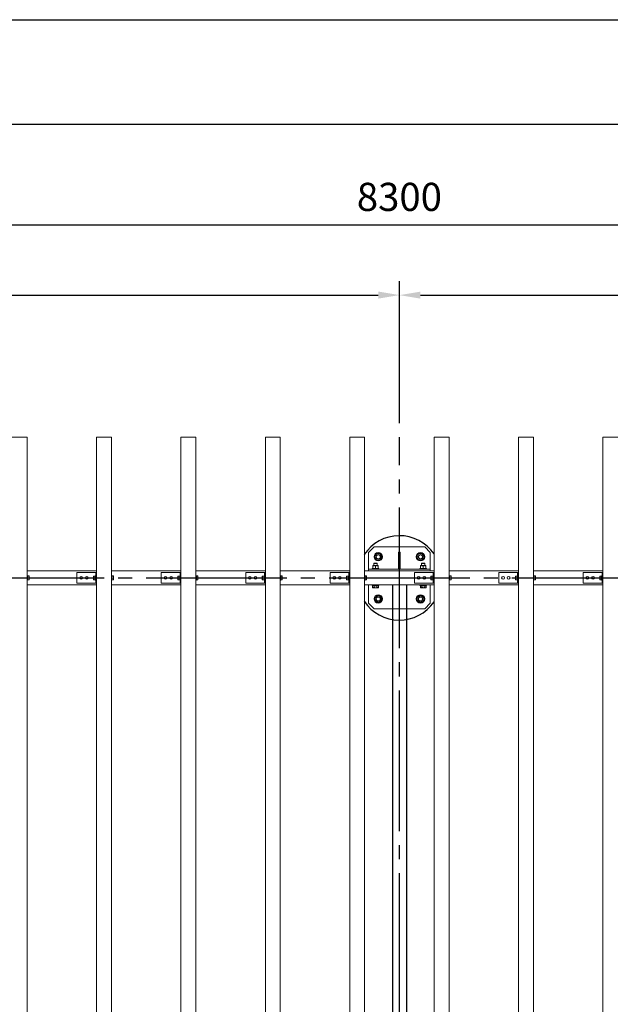
# Model space of a CAD drawing. Extents: x 0 to 21000, y -2002 to 14850.
# Drawn here: x 4891 to 6991, y 11350 to 14850 of the extents above; entities that cross this region are included whole.
import ezdxf

# ---------------------------------------------------------------- set-up
doc = ezdxf.new("R2010")
doc.units = 0
doc.header["$LTSCALE"] = 50
doc.header["$MEASUREMENT"] = 0
doc.linetypes.add('CENS', pattern=[13, 10, -1, 1, -1])
doc.linetypes.add('DIMENSION', pattern=[2e-15, 1e-15, 1e-15])
doc.layers.get('0').update_dxf_attribs({"linetype": 'CONTINUOUS'})
doc.layers.get('DEFPOINTS').update_dxf_attribs({"linetype": 'CONTINUOUS'})
doc.layers.add('9図面枠', color=5, linetype='CONTINUOUS')
doc.layers.add('ASKPAPERSIZE', color=7, linetype='CONTINUOUS', plot=False)
doc.styles.add('STD', font='TXT', dxfattribs={"bigfont": 'BIGFONT'})
doc.dimstyles.new('ASKSTANDARD', dxfattribs={"dimscale": 20, "dimtxt": 2, "dimasz": 1.5, "dimexe": 1, "dimexo": 1, "dimgap": 1, "dimtad": 0, "dimdec": 1, "dimdsep": 46, "dimtxsty": 'STD', "dimcen": 0, "dimclrd": 3, "dimclre": 3, "dimclrt": 3, "dimadec": 0, "dimazin": 0, "dimtfac": 0.7, "dimtdec": 1, "dimtix": 1, "dimtmove": 0, "dimatfit": 3, "dimfxl": 1, "dimtvp": 1, "dimtolj": 1, "dimtzin": 0, "dimarcsym": 0})

# ---------------------------------------------------------------- blocks, each defined once
blk = doc.blocks.new('*D70')
at = {"color": 3, "linetype": 'DIMENSION', "lineweight": -2}
for p, q in [((2940.7, 13466.3), (2940.7, 13921.2)), ((6240.7, 13416.3), (6240.7, 13921.2)), ((3015.7, 13871.2), (6165.7, 13871.2))]:
    blk.add_line(p, q, dxfattribs=at)
at = {"color": 3, "linetype": 'DIMENSION'}
for points in [[(3015.7, 13883.7), (3015.7, 13858.7), (2940.7, 13871.2)], [(6165.7, 13883.7), (6165.7, 13858.7), (6240.7, 13871.2)]]:
    blk.add_solid(points, dxfattribs=at)
at = {"layer": 'DEFPOINTS', "color": 0, "linetype": 'DIMENSION'}
for p in [(6240.7, 13871.2), (2940.7, 13416.3), (6240.7, 13366.3)]:
    blk.add_point(p, dxfattribs=at)
at = {"color": 3, "linetype": 'DIMENSION', "insert": (4590.7, 13971.2), "char_height": 100, "attachment_point": 5, "style": 'STD'}
blk.add_mtext('\\A1;3300', dxfattribs=at)
blk = doc.blocks.new('*D71')
at = {"color": 3, "linetype": 'DIMENSION', "lineweight": -2}
for p, q in [((6240.7, 13416.1), (6240.7, 13921)), ((9540.7, 13416.1), (9540.7, 13921)), ((6315.7, 13871), (9465.7, 13871))]:
    blk.add_line(p, q, dxfattribs=at)
at = {"color": 3, "linetype": 'DIMENSION'}
for points in [[(6315.7, 13883.5), (6315.7, 13858.5), (6240.7, 13871)], [(9465.7, 13883.5), (9465.7, 13858.5), (9540.7, 13871)]]:
    blk.add_solid(points, dxfattribs=at)
at = {"layer": 'DEFPOINTS', "color": 0, "linetype": 'DIMENSION'}
for p in [(9540.7, 13871), (6240.7, 13366.1), (9540.7, 13366.1)]:
    blk.add_point(p, dxfattribs=at)
at = {"color": 3, "linetype": 'DIMENSION', "insert": (7890.7, 13971), "char_height": 100, "attachment_point": 5, "style": 'STD'}
blk.add_mtext('\\A1;3300', dxfattribs=at)
blk = doc.blocks.new('*D73')
at = {"color": 3, "linetype": 'DIMENSION', "lineweight": -2}
for p, q in [((2090.7, 13416.1), (2090.7, 14170.2)), ((10390.7, 13718.5), (10390.7, 14170.2)), ((10315.7, 14120.2), (2165.7, 14120.2))]:
    blk.add_line(p, q, dxfattribs=at)
at = {"color": 3, "linetype": 'DIMENSION'}
for points in [[(2165.7, 14132.7), (2165.7, 14107.7), (2090.7, 14120.2)], [(10315.7, 14132.7), (10315.7, 14107.7), (10390.7, 14120.2)]]:
    blk.add_solid(points, dxfattribs=at)
at = {"layer": 'DEFPOINTS', "color": 0, "linetype": 'DIMENSION'}
for p in [(2090.7, 14120.2), (10390.7, 13668.5), (2090.7, 13366.1)]:
    blk.add_point(p, dxfattribs=at)
at = {"color": 3, "linetype": 'DIMENSION', "insert": (6240.7, 14220.2), "char_height": 100, "attachment_point": 5, "style": 'STD'}
blk.add_mtext('\\A1;8300', dxfattribs=at)

msp = doc.modelspace()

# ---------------------------------------------------------------- linework, layer by layer
at = {"color": 7, "linetype": 'Continuous', "lineweight": 15}
for p, q in [((4864.17, 13366.08), (4917.17, 13366.08)), ((4917.17, 9366.08), (4917.17, 13366.08)), ((5164.17, 13366.08), (5217.17, 13366.08)), ((5164.17, 9366.08), (5164.17, 13366.08)), ((5217.17, 9366.08), (5217.17, 13366.08)), ((5464.17, 13366.08), (5517.17, 13366.08)), ((5464.17, 9366.08), (5464.17, 13366.08)), ((5517.17, 9366.08), (5517.17, 13366.08)), ((5764.17, 13366.08), (5817.17, 13366.08)), ((5764.17, 9366.08), (5764.17, 13366.08)), ((5817.17, 9366.08), (5817.17, 13366.08)), ((6064.17, 13366.08), (6117.17, 13366.08)), ((6064.17, 9366.08), (6064.17, 13366.08)), ((6117.17, 9366.08), (6117.17, 13366.08)), ((6364.17, 13366.08), (6417.17, 13366.08)), ((6364.17, 9366.08), (6364.17, 13366.08)), ((6417.17, 9366.08), (6417.17, 13366.08)), ((6664.17, 13366.08), (6717.17, 13366.08)), ((6664.17, 9366.08), (6664.17, 13366.08)), ((6717.17, 9366.08), (6717.17, 13366.08)), ((6964.17, 13366.08), (7017.17, 13366.08)), ((6964.17, 9366.08), (6964.17, 13366.08)), ((6130.67, 12956.08), (6150.67, 12976.08)), ((6130.67, 12891.08), (6130.67, 12956.08)), ((6150.67, 12976.08), (6330.67, 12976.08)), ((6237.67, 12957.08), (6243.67, 12957.08)), ((6237.67, 12957.08), (6237.67, 12897.08)), ((6243.67, 12957.08), (6243.67, 12897.08)), ((6330.67, 12976.08), (6350.67, 12956.08)), ((6350.67, 12956.08), (6350.67, 12891.08)), ((6149.67, 12917.61), (6150.64, 12918.58)), ((6149.67, 12909.58), (6149.67, 12917.61)), ((6149.67, 12917.61), (6155.67, 12917.61)), ((6150.64, 12918.58), (6155.67, 12918.58)), ((6155.67, 12918.58), (6160.71, 12918.58)), ((6155.67, 12917.61), (6161.67, 12917.61)), ((6160.71, 12918.58), (6161.67, 12917.61)), ((6161.67, 12917.61), (6161.67, 12909.58)), ((6319.67, 12917.61), (6320.64, 12918.58)), ((6319.67, 12909.58), (6319.67, 12917.61)), ((6319.67, 12917.61), (6325.67, 12917.61)), ((6320.64, 12918.58), (6325.67, 12918.58)), ((6325.67, 12918.58), (6330.71, 12918.58)), ((6325.67, 12917.61), (6331.67, 12917.61)), ((6330.71, 12918.58), (6331.67, 12917.61)), ((6331.67, 12917.61), (6331.67, 12909.58)), ((5164.17, 12891.08), (4917.17, 12891.08)), ((5094.17, 12885.08), (5094.17, 12847.08)), ((5164.17, 12885.08), (5094.17, 12885.08)), ((5161.17, 12885.08), (5161.17, 12847.08)), ((5164.17, 12885.08), (5164.17, 12847.08)), ((5464.17, 12891.08), (5217.17, 12891.08)), ((5394.17, 12885.08), (5394.17, 12847.08)), ((5464.17, 12885.08), (5394.17, 12885.08)), ((5461.17, 12885.08), (5461.17, 12847.08)), ((5464.17, 12885.08), (5464.17, 12847.08)), ((5764.17, 12891.08), (5517.17, 12891.08)), ((5694.17, 12885.08), (5694.17, 12847.08)), ((5764.17, 12885.08), (5694.17, 12885.08)), ((5761.17, 12885.08), (5761.17, 12847.08)), ((5764.17, 12885.08), (5764.17, 12847.08)), ((6064.17, 12891.08), (5817.17, 12891.08)), ((5994.17, 12885.08), (5994.17, 12847.08)), ((6064.17, 12885.08), (5994.17, 12885.08)), ((6061.17, 12885.08), (6061.17, 12847.08)), ((6064.17, 12885.08), (6064.17, 12847.08)), ((6364.17, 12891.08), (6117.17, 12891.08)), ((6130.67, 12897.08), (6350.67, 12897.08)), ((6143.67, 12897.08), (6143.67, 12899.58)), ((6143.67, 12899.58), (6167.67, 12899.58)), ((6150.92, 12909.58), (6146.17, 12909.58)), ((6146.21, 12908.74), (6146.17, 12908.74)), ((6146.17, 12899.58), (6146.17, 12908.74)), ((6146.21, 12899.58), (6146.17, 12899.58)), ((6146.21, 12899.58), (6146.21, 12908.74)), ((6150.92, 12909.58), (6160.42, 12909.58)), ((6155.64, 12908.74), (6155.71, 12908.74)), ((6155.64, 12908.74), (6155.64, 12899.58)), ((6155.64, 12899.58), (6155.71, 12899.58)), ((6155.71, 12899.58), (6155.71, 12908.74)), ((6165.17, 12909.58), (6160.42, 12909.58)), ((6165.14, 12908.74), (6165.14, 12899.58)), ((6165.14, 12908.74), (6165.17, 12908.74)), ((6165.17, 12899.58), (6165.14, 12899.58)), ((6165.17, 12899.58), (6165.17, 12908.74)), ((6167.67, 12899.58), (6167.67, 12897.08)), ((6237.67, 12907.08), (6243.67, 12907.08)), ((6294.17, 12885.08), (6294.17, 12847.08)), ((6364.17, 12885.08), (6294.17, 12885.08)), ((6313.67, 12897.08), (6313.67, 12899.58)), ((6313.67, 12899.58), (6337.67, 12899.58)), ((6320.92, 12909.58), (6316.17, 12909.58)), ((6316.21, 12908.74), (6316.17, 12908.74)), ((6316.17, 12899.58), (6316.17, 12908.74)), ((6316.21, 12899.58), (6316.17, 12899.58)), ((6316.21, 12899.58), (6316.21, 12908.74)), ((6320.92, 12909.58), (6330.42, 12909.58)), ((6325.64, 12908.74), (6325.71, 12908.74)), ((6325.64, 12908.74), (6325.64, 12899.58)), ((6325.64, 12899.58), (6325.71, 12899.58)), ((6325.71, 12899.58), (6325.71, 12908.74)), ((6335.17, 12909.58), (6330.42, 12909.58)), ((6335.14, 12908.74), (6335.14, 12899.58)), ((6335.14, 12908.74), (6335.17, 12908.74)), ((6335.17, 12899.58), (6335.14, 12899.58)), ((6335.17, 12899.58), (6335.17, 12908.74)), ((6337.67, 12899.58), (6337.67, 12897.08)), ((6361.17, 12885.08), (6361.17, 12847.08)), ((6364.17, 12885.08), (6364.17, 12847.08)), ((6664.17, 12891.08), (6417.17, 12891.08)), ((6594.17, 12885.08), (6594.17, 12847.08)), ((6664.17, 12885.08), (6594.17, 12885.08)), ((6661.17, 12885.08), (6661.17, 12847.08)), ((6664.17, 12885.08), (6664.17, 12847.08)), ((6964.17, 12891.08), (6717.17, 12891.08)), ((6894.17, 12885.08), (6894.17, 12847.08)), ((6964.17, 12885.08), (6894.17, 12885.08)), ((6961.17, 12885.08), (6961.17, 12847.08)), ((6964.17, 12885.08), (6964.17, 12847.08)), ((4917.17, 12873.83), (4918.77, 12873.83)), ((4918.77, 12858.33), (4917.17, 12858.33)), ((4918.77, 12873.83), (4918.77, 12858.33)), ((4918.77, 12873.01), (4923.69, 12873.01)), ((4918.77, 12872.03), (4923.69, 12872.03)), ((4918.77, 12865.09), (4923.69, 12865.09)), ((4918.77, 12865.09), (4918.77, 12859.14)), ((4918.77, 12859.14), (4923.69, 12859.14)), ((4923.69, 12873.01), (4924.27, 12872.52)), ((4924.27, 12872.52), (4923.69, 12872.03)), ((4923.69, 12872.03), (4924.27, 12868.56)), ((4924.27, 12868.56), (4923.69, 12865.09)), ((4923.69, 12865.09), (4924.27, 12862.12)), ((4924.27, 12862.12), (4923.69, 12859.14)), ((4923.69, 12859.14), (4924.27, 12859.63)), ((4924.27, 12872.52), (4924.27, 12872.58)), ((4924.27, 12872.52), (4924.27, 12868.56)), ((4924.27, 12868.56), (4924.27, 12862.12)), ((4924.27, 12862.12), (4924.27, 12859.58)), ((5164.17, 12847.08), (5094.17, 12847.08)), ((5150.07, 12866.08), (5151.07, 12866.08)), ((5153.07, 12871.58), (5154.07, 12872.57)), ((5153.07, 12871.58), (5153.07, 12866.08)), ((5153.07, 12866.08), (5153.07, 12860.58)), ((5153.07, 12860.58), (5154.07, 12859.58)), ((5154.07, 12872.58), (5159.57, 12872.58)), ((5154.07, 12872.57), (5154.07, 12872.58)), ((5154.07, 12866.09), (5154.07, 12872.57)), ((5154.07, 12872.57), (5159.57, 12872.57)), ((5154.07, 12866.09), (5159.57, 12866.09)), ((5154.07, 12866.07), (5159.57, 12866.07)), ((5154.07, 12859.59), (5154.07, 12866.07)), ((5154.07, 12859.59), (5159.57, 12859.59)), ((5154.07, 12859.58), (5154.07, 12859.58)), ((5154.07, 12859.58), (5159.57, 12859.58)), ((5156.57, 12866.07), (5156.57, 12866.09)), ((5159.57, 12873.83), (5161.17, 12873.83)), ((5159.57, 12873.83), (5159.57, 12858.33)), ((5159.57, 12872.57), (5159.57, 12872.58)), ((5159.57, 12866.09), (5159.57, 12872.57)), ((5159.57, 12859.58), (5159.57, 12859.59)), ((5161.17, 12858.33), (5159.57, 12858.33)), ((5217.17, 12873.83), (5218.77, 12873.83)), ((5218.77, 12858.33), (5217.17, 12858.33)), ((5218.77, 12873.83), (5218.77, 12858.33)), ((5218.77, 12873.01), (5223.69, 12873.01)), ((5218.77, 12872.03), (5223.69, 12872.03)), ((5218.77, 12865.09), (5223.69, 12865.09)), ((5218.77, 12865.09), (5218.77, 12859.14)), ((5218.77, 12859.14), (5223.69, 12859.14)), ((5223.69, 12873.01), (5224.27, 12872.52)), ((5224.27, 12872.52), (5223.69, 12872.03)), ((5223.69, 12872.03), (5224.27, 12868.56)), ((5224.27, 12868.56), (5223.69, 12865.09)), ((5223.69, 12865.09), (5224.27, 12862.12)), ((5224.27, 12862.12), (5223.69, 12859.14)), ((5223.69, 12859.14), (5224.27, 12859.63)), ((5224.27, 12872.52), (5224.27, 12872.58)), ((5224.27, 12872.52), (5224.27, 12868.56)), ((5224.27, 12868.56), (5224.27, 12862.12)), ((5224.27, 12862.12), (5224.27, 12859.58)), ((5464.17, 12847.08), (5394.17, 12847.08)), ((5450.07, 12866.08), (5451.07, 12866.08)), ((5453.07, 12871.58), (5454.07, 12872.57)), ((5453.07, 12871.58), (5453.07, 12866.08)), ((5453.07, 12866.08), (5453.07, 12860.58)), ((5453.07, 12860.58), (5454.07, 12859.58)), ((5454.07, 12872.58), (5459.57, 12872.58)), ((5454.07, 12872.57), (5454.07, 12872.58)), ((5454.07, 12866.09), (5454.07, 12872.57)), ((5454.07, 12872.57), (5459.57, 12872.57)), ((5454.07, 12866.09), (5459.57, 12866.09)), ((5454.07, 12866.07), (5459.57, 12866.07)), ((5454.07, 12859.59), (5454.07, 12866.07)), ((5454.07, 12859.59), (5459.57, 12859.59)), ((5454.07, 12859.58), (5454.07, 12859.58)), ((5454.07, 12859.58), (5459.57, 12859.58)), ((5456.57, 12866.07), (5456.57, 12866.09)), ((5459.57, 12873.83), (5461.17, 12873.83)), ((5459.57, 12873.83), (5459.57, 12858.33)), ((5459.57, 12872.57), (5459.57, 12872.58)), ((5459.57, 12866.09), (5459.57, 12872.57)), ((5459.57, 12859.58), (5459.57, 12859.59)), ((5461.17, 12858.33), (5459.57, 12858.33)), ((5517.17, 12873.83), (5518.77, 12873.83)), ((5518.77, 12858.33), (5517.17, 12858.33)), ((5518.77, 12873.83), (5518.77, 12858.33)), ((5518.77, 12873.01), (5523.69, 12873.01)), ((5518.77, 12872.03), (5523.69, 12872.03)), ((5518.77, 12865.09), (5523.69, 12865.09)), ((5518.77, 12865.09), (5518.77, 12859.14)), ((5518.77, 12859.14), (5523.69, 12859.14)), ((5523.69, 12873.01), (5524.27, 12872.52)), ((5524.27, 12872.52), (5523.69, 12872.03)), ((5523.69, 12872.03), (5524.27, 12868.56)), ((5524.27, 12868.56), (5523.69, 12865.09)), ((5523.69, 12865.09), (5524.27, 12862.12)), ((5524.27, 12862.12), (5523.69, 12859.14)), ((5523.69, 12859.14), (5524.27, 12859.63)), ((5524.27, 12872.52), (5524.27, 12872.58)), ((5524.27, 12872.52), (5524.27, 12868.56)), ((5524.27, 12868.56), (5524.27, 12862.12)), ((5524.27, 12862.12), (5524.27, 12859.58)), ((5764.17, 12847.08), (5694.17, 12847.08)), ((5750.07, 12866.08), (5751.07, 12866.08)), ((5753.07, 12871.58), (5754.07, 12872.57)), ((5753.07, 12871.58), (5753.07, 12866.08)), ((5753.07, 12866.08), (5753.07, 12860.58)), ((5753.07, 12860.58), (5754.07, 12859.58)), ((5754.07, 12872.58), (5759.57, 12872.58)), ((5754.07, 12872.57), (5754.07, 12872.58)), ((5754.07, 12866.09), (5754.07, 12872.57)), ((5754.07, 12872.57), (5759.57, 12872.57)), ((5754.07, 12866.09), (5759.57, 12866.09)), ((5754.07, 12866.07), (5759.57, 12866.07)), ((5754.07, 12859.59), (5754.07, 12866.07)), ((5754.07, 12859.59), (5759.57, 12859.59)), ((5754.07, 12859.58), (5754.07, 12859.58)), ((5754.07, 12859.58), (5759.57, 12859.58)), ((5756.57, 12866.07), (5756.57, 12866.09)), ((5759.57, 12873.83), (5761.17, 12873.83)), ((5759.57, 12873.83), (5759.57, 12858.33)), ((5759.57, 12872.57), (5759.57, 12872.58)), ((5759.57, 12866.09), (5759.57, 12872.57)), ((5759.57, 12859.58), (5759.57, 12859.59)), ((5761.17, 12858.33), (5759.57, 12858.33)), ((5817.17, 12873.83), (5818.77, 12873.83)), ((5818.77, 12858.33), (5817.17, 12858.33)), ((5818.77, 12873.83), (5818.77, 12858.33)), ((5818.77, 12873.01), (5823.69, 12873.01)), ((5818.77, 12872.03), (5823.69, 12872.03)), ((5818.77, 12865.09), (5823.69, 12865.09)), ((5818.77, 12865.09), (5818.77, 12859.14)), ((5818.77, 12859.14), (5823.69, 12859.14)), ((5823.69, 12873.01), (5824.27, 12872.52)), ((5824.27, 12872.52), (5823.69, 12872.03)), ((5823.69, 12872.03), (5824.27, 12868.56)), ((5824.27, 12868.56), (5823.69, 12865.09)), ((5823.69, 12865.09), (5824.27, 12862.12)), ((5824.27, 12862.12), (5823.69, 12859.14)), ((5823.69, 12859.14), (5824.27, 12859.63)), ((5824.27, 12872.52), (5824.27, 12872.58)), ((5824.27, 12872.52), (5824.27, 12868.56)), ((5824.27, 12868.56), (5824.27, 12862.12)), ((5824.27, 12862.12), (5824.27, 12859.58)), ((6064.17, 12847.08), (5994.17, 12847.08)), ((6050.07, 12866.08), (6051.07, 12866.08)), ((6053.07, 12871.58), (6054.07, 12872.57)), ((6053.07, 12871.58), (6053.07, 12866.08)), ((6053.07, 12866.08), (6053.07, 12860.58)), ((6053.07, 12860.58), (6054.07, 12859.58)), ((6054.07, 12872.58), (6059.57, 12872.58)), ((6054.07, 12872.57), (6054.07, 12872.58)), ((6054.07, 12866.09), (6054.07, 12872.57)), ((6054.07, 12872.57), (6059.57, 12872.57)), ((6054.07, 12866.09), (6059.57, 12866.09)), ((6054.07, 12866.07), (6059.57, 12866.07)), ((6054.07, 12859.59), (6054.07, 12866.07)), ((6054.07, 12859.59), (6059.57, 12859.59)), ((6054.07, 12859.58), (6054.07, 12859.58)), ((6054.07, 12859.58), (6059.57, 12859.58)), ((6056.57, 12866.07), (6056.57, 12866.09)), ((6059.57, 12873.83), (6061.17, 12873.83)), ((6059.57, 12873.83), (6059.57, 12858.33)), ((6059.57, 12872.57), (6059.57, 12872.58)), ((6059.57, 12866.09), (6059.57, 12872.57)), ((6059.57, 12859.58), (6059.57, 12859.59)), ((6061.17, 12858.33), (6059.57, 12858.33)), ((6117.17, 12873.83), (6118.77, 12873.83)), ((6118.77, 12858.33), (6117.17, 12858.33)), ((6118.77, 12873.83), (6118.77, 12858.33)), ((6118.77, 12873.01), (6123.69, 12873.01)), ((6118.77, 12872.03), (6123.69, 12872.03)), ((6118.77, 12865.09), (6123.69, 12865.09)), ((6118.77, 12865.09), (6118.77, 12859.14)), ((6118.77, 12859.14), (6123.69, 12859.14)), ((6123.69, 12873.01), (6124.27, 12872.52)), ((6124.27, 12872.52), (6123.69, 12872.03)), ((6123.69, 12872.03), (6124.27, 12868.56)), ((6124.27, 12868.56), (6123.69, 12865.09)), ((6123.69, 12865.09), (6124.27, 12862.12)), ((6124.27, 12862.12), (6123.69, 12859.14)), ((6123.69, 12859.14), (6124.27, 12859.63)), ((6124.27, 12872.52), (6124.27, 12872.58)), ((6124.27, 12872.52), (6124.27, 12868.56)), ((6124.27, 12868.56), (6124.27, 12862.12)), ((6124.27, 12862.12), (6124.27, 12859.58)), ((6364.17, 12847.08), (6294.17, 12847.08)), ((6353.07, 12871.58), (6354.07, 12872.57)), ((6353.07, 12871.58), (6353.07, 12866.08)), ((6353.07, 12866.08), (6353.07, 12860.58)), ((6353.07, 12860.58), (6354.07, 12859.58)), ((6354.07, 12872.58), (6359.57, 12872.58)), ((6354.07, 12872.57), (6354.07, 12872.58)), ((6354.07, 12866.09), (6354.07, 12872.57)), ((6354.07, 12872.57), (6359.57, 12872.57)), ((6354.07, 12866.09), (6359.57, 12866.09)), ((6354.07, 12866.07), (6359.57, 12866.07)), ((6354.07, 12859.59), (6354.07, 12866.07)), ((6354.07, 12859.59), (6359.57, 12859.59)), ((6354.07, 12859.58), (6354.07, 12859.58)), ((6354.07, 12859.58), (6359.57, 12859.58)), ((6356.57, 12866.07), (6356.57, 12866.09)), ((6359.57, 12873.83), (6361.17, 12873.83)), ((6359.57, 12873.83), (6359.57, 12858.33)), ((6359.57, 12872.57), (6359.57, 12872.58)), ((6359.57, 12866.09), (6359.57, 12872.57)), ((6359.57, 12859.58), (6359.57, 12859.59)), ((6361.17, 12858.33), (6359.57, 12858.33)), ((6417.17, 12873.83), (6418.77, 12873.83)), ((6418.77, 12858.33), (6417.17, 12858.33)), ((6418.77, 12873.83), (6418.77, 12858.33)), ((6418.77, 12873.01), (6423.69, 12873.01)), ((6418.77, 12872.03), (6423.69, 12872.03)), ((6418.77, 12865.09), (6423.69, 12865.09)), ((6418.77, 12865.09), (6418.77, 12859.14)), ((6418.77, 12859.14), (6423.69, 12859.14)), ((6423.69, 12873.01), (6424.27, 12872.52)), ((6424.27, 12872.52), (6423.69, 12872.03)), ((6423.69, 12872.03), (6424.27, 12868.56)), ((6424.27, 12868.56), (6423.69, 12865.09)), ((6423.69, 12865.09), (6424.27, 12862.12)), ((6424.27, 12862.12), (6423.69, 12859.14)), ((6423.69, 12859.14), (6424.27, 12859.63)), ((6424.27, 12872.52), (6424.27, 12872.58)), ((6424.27, 12872.52), (6424.27, 12868.56)), ((6424.27, 12868.56), (6424.27, 12862.12)), ((6424.27, 12862.12), (6424.27, 12859.58)), ((6664.17, 12847.08), (6594.17, 12847.08)), ((6650.07, 12866.08), (6651.07, 12866.08)), ((6653.07, 12871.58), (6654.07, 12872.57)), ((6653.07, 12871.58), (6653.07, 12866.08)), ((6653.07, 12866.08), (6653.07, 12860.58)), ((6653.07, 12860.58), (6654.07, 12859.58)), ((6654.07, 12872.58), (6659.57, 12872.58)), ((6654.07, 12872.57), (6654.07, 12872.58)), ((6654.07, 12866.09), (6654.07, 12872.57)), ((6654.07, 12872.57), (6659.57, 12872.57)), ((6654.07, 12866.09), (6659.57, 12866.09)), ((6654.07, 12866.07), (6659.57, 12866.07)), ((6654.07, 12859.59), (6654.07, 12866.07)), ((6654.07, 12859.59), (6659.57, 12859.59)), ((6654.07, 12859.58), (6654.07, 12859.58)), ((6654.07, 12859.58), (6659.57, 12859.58)), ((6656.57, 12866.07), (6656.57, 12866.09)), ((6659.57, 12873.83), (6661.17, 12873.83)), ((6659.57, 12873.83), (6659.57, 12858.33)), ((6659.57, 12872.57), (6659.57, 12872.58)), ((6659.57, 12866.09), (6659.57, 12872.57)), ((6659.57, 12859.58), (6659.57, 12859.59)), ((6661.17, 12858.33), (6659.57, 12858.33)), ((6717.17, 12873.83), (6718.77, 12873.83)), ((6718.77, 12858.33), (6717.17, 12858.33)), ((6718.77, 12873.83), (6718.77, 12858.33)), ((6718.77, 12873.01), (6723.69, 12873.01)), ((6718.77, 12872.03), (6723.69, 12872.03)), ((6718.77, 12865.09), (6723.69, 12865.09)), ((6718.77, 12865.09), (6718.77, 12859.14)), ((6718.77, 12859.14), (6723.69, 12859.14)), ((6723.69, 12873.01), (6724.27, 12872.52)), ((6724.27, 12872.52), (6723.69, 12872.03)), ((6723.69, 12872.03), (6724.27, 12868.56)), ((6724.27, 12868.56), (6723.69, 12865.09)), ((6723.69, 12865.09), (6724.27, 12862.12)), ((6724.27, 12862.12), (6723.69, 12859.14)), ((6723.69, 12859.14), (6724.27, 12859.63)), ((6724.27, 12872.52), (6724.27, 12872.58)), ((6724.27, 12872.52), (6724.27, 12868.56)), ((6724.27, 12868.56), (6724.27, 12862.12)), ((6724.27, 12862.12), (6724.27, 12859.58)), ((6964.17, 12847.08), (6894.17, 12847.08)), ((6950.07, 12866.08), (6951.07, 12866.08)), ((6953.07, 12871.58), (6954.07, 12872.57)), ((6953.07, 12871.58), (6953.07, 12866.08)), ((6953.07, 12866.08), (6953.07, 12860.58)), ((6953.07, 12860.58), (6954.07, 12859.58)), ((6954.07, 12872.58), (6959.57, 12872.58)), ((6954.07, 12872.57), (6954.07, 12872.58)), ((6954.07, 12866.09), (6954.07, 12872.57)), ((6954.07, 12872.57), (6959.57, 12872.57)), ((6954.07, 12866.09), (6959.57, 12866.09)), ((6954.07, 12866.07), (6959.57, 12866.07)), ((6954.07, 12859.59), (6954.07, 12866.07)), ((6954.07, 12859.59), (6959.57, 12859.59)), ((6954.07, 12859.58), (6954.07, 12859.58)), ((6954.07, 12859.58), (6959.57, 12859.58)), ((6956.57, 12866.07), (6956.57, 12866.09)), ((6959.57, 12873.83), (6961.17, 12873.83)), ((6959.57, 12873.83), (6959.57, 12858.33)), ((6959.57, 12872.57), (6959.57, 12872.58)), ((6959.57, 12866.09), (6959.57, 12872.57)), ((6959.57, 12859.58), (6959.57, 12859.59)), ((6961.17, 12858.33), (6959.57, 12858.33)), ((5164.17, 12841.08), (4917.17, 12841.08)), ((5464.17, 12841.08), (5217.17, 12841.08)), ((5764.17, 12841.08), (5517.17, 12841.08)), ((6064.17, 12841.08), (5817.17, 12841.08)), ((6364.17, 12841.08), (6117.17, 12841.08)), ((6130.67, 12776.08), (6130.67, 12841.08)), ((6143.67, 12838.58), (6143.67, 12841.08)), ((6143.67, 12838.58), (6155.67, 12838.58)), ((6147.88, 12837.98), (6145.28, 12837.98)), ((6145.28, 12837.98), (6145.28, 12831.88)), ((6146.67, 12831.08), (6145.28, 12831.88)), ((6146.67, 12837.98), (6146.67, 12838.58)), ((6147.88, 12831.08), (6146.67, 12831.08)), ((6150.48, 12837.98), (6147.88, 12837.98)), ((6155.67, 12831.08), (6147.88, 12831.08)), ((6155.67, 12837.98), (6150.48, 12837.98)), ((6150.48, 12837.98), (6150.48, 12831.88)), ((6155.67, 12838.58), (6167.67, 12838.58)), ((6160.87, 12837.98), (6155.67, 12837.98)), ((6155.67, 12831.08), (6163.47, 12831.08)), ((6160.87, 12837.98), (6160.87, 12831.88)), ((6163.47, 12837.98), (6160.87, 12837.98)), ((6166.06, 12837.98), (6163.47, 12837.98)), ((6164.67, 12831.08), (6163.47, 12831.08)), ((6164.67, 12838.58), (6164.67, 12837.98)), ((6166.06, 12831.88), (6164.67, 12831.08)), ((6166.06, 12837.98), (6166.06, 12831.88)), ((6167.67, 12841.08), (6167.67, 12838.58)), ((6313.67, 12838.58), (6313.67, 12841.08)), ((6313.67, 12838.58), (6325.67, 12838.58)), ((6317.88, 12837.98), (6315.28, 12837.98)), ((6315.28, 12837.98), (6315.28, 12831.88)), ((6316.67, 12831.08), (6315.28, 12831.88)), ((6316.67, 12837.98), (6316.67, 12838.58)), ((6317.88, 12831.08), (6316.67, 12831.08)), ((6320.48, 12837.98), (6317.88, 12837.98)), ((6325.67, 12831.08), (6317.88, 12831.08)), ((6320.48, 12837.98), (6320.48, 12831.88)), ((6325.67, 12837.98), (6320.48, 12837.98)), ((6325.67, 12838.58), (6337.67, 12838.58)), ((6330.87, 12837.98), (6325.67, 12837.98)), ((6325.67, 12831.08), (6333.47, 12831.08)), ((6333.47, 12837.98), (6330.87, 12837.98)), ((6330.87, 12837.98), (6330.87, 12831.88)), ((6336.06, 12837.98), (6333.47, 12837.98)), ((6334.67, 12831.08), (6333.47, 12831.08)), ((6334.67, 12838.58), (6334.67, 12837.98)), ((6336.06, 12831.88), (6334.67, 12831.08)), ((6336.06, 12837.98), (6336.06, 12831.88)), ((6337.67, 12841.08), (6337.67, 12838.58)), ((6350.67, 12841.08), (6350.67, 12776.08)), ((6664.17, 12841.08), (6417.17, 12841.08)), ((6964.17, 12841.08), (6717.17, 12841.08)), ((6150.67, 12756.08), (6130.67, 12776.08)), ((6350.67, 12776.08), (6330.67, 12756.08)), ((6330.67, 12756.08), (6150.67, 12756.08))]:
    msp.add_line(p, q, dxfattribs=at)
at = {"color": 1, "linetype": 'CENS'}
for p, q in [((6240.67, 9366.08), (6240.67, 13366.08)), ((2090.67, 12866.08), (10390.67, 12866.08))]:
    msp.add_line(p, q, dxfattribs=at)
at = {"color": 7, "linetype": 'Continuous'}
for p, q in [((6215.67, 12841.08), (6215.67, 9891.08)), ((6265.67, 12841.08), (6265.67, 9891.08))]:
    msp.add_line(p, q, dxfattribs=at)
at = {"color": 7, "linetype": 'Continuous', "lineweight": 15}
for centre, radius in [((6165.67, 12941.08), 15), ((6165.67, 12941.08), 8), ((6315.67, 12941.08), 15), ((6315.67, 12941.08), 8), ((6165.67, 12941.08), 7), ((6315.67, 12941.08), 7), ((5109.17, 12866.08), 5), ((5129.17, 12866.08), 5), ((5409.17, 12866.08), 5), ((5429.17, 12866.08), 5), ((5709.17, 12866.08), 5), ((5729.17, 12866.08), 5), ((6009.17, 12866.08), 5), ((6029.17, 12866.08), 5), ((6309.17, 12866.08), 5), ((6329.17, 12866.08), 5), ((6609.17, 12866.08), 5), ((6629.17, 12866.08), 5), ((6909.17, 12866.08), 5), ((6929.17, 12866.08), 5), ((6165.67, 12791.08), 15), ((6165.67, 12791.08), 8), ((6165.67, 12791.08), 7), ((6315.67, 12791.08), 15), ((6315.67, 12791.08), 8), ((6315.67, 12791.08), 7)]:
    msp.add_circle(centre, radius, dxfattribs=at)
at = {"color": 7, "linetype": 'Continuous', "lineweight": 25}
for start, end in [(34.58003, 146.44269), (213.55731, 325.41997)]:
    msp.add_arc((6240.67, 12866.08), 150, start, end, dxfattribs=at)
at = {"color": 7, "linetype": 'Continuous', "lineweight": 15}
for centre, start, end in [((6165.67, 12941.08), 86.84238, 146.84238), ((6165.67, 12941.08), 26.84238, 86.84238), ((6315.67, 12941.08), 86.84238, 146.84238), ((6315.67, 12941.08), 26.84238, 86.84238), ((6165.67, 12941.08), 146.84238, 206.84238), ((6165.67, 12941.08), 206.84238, 266.84238), ((6165.67, 12941.08), 266.84238, 326.84238), ((6165.67, 12941.08), 326.84238, 26.84238), ((6315.67, 12941.08), 146.84238, 206.84238), ((6315.67, 12941.08), 206.84238, 266.84238), ((6315.67, 12941.08), 266.84238, 326.84238), ((6315.67, 12941.08), 326.84238, 26.84238), ((6165.67, 12791.08), 146.84238, 206.84238), ((6165.67, 12791.08), 206.84238, 266.84238), ((6165.67, 12791.08), 86.84238, 146.84238), ((6165.67, 12791.08), 266.84238, 326.84238), ((6165.67, 12791.08), 26.84238, 86.84238), ((6165.67, 12791.08), 326.84238, 26.84238), ((6315.67, 12791.08), 146.84238, 206.84238), ((6315.67, 12791.08), 206.84238, 266.84238), ((6315.67, 12791.08), 86.84238, 146.84238), ((6315.67, 12791.08), 266.84238, 326.84238), ((6315.67, 12791.08), 26.84238, 86.84238), ((6315.67, 12791.08), 326.84238, 26.84238)]:
    msp.add_arc(centre, 12, start, end, dxfattribs=at)
at = {"color": 7, "linetype": 'Continuous', "lineweight": 15, "extrusion": (0, 0, -1)}
for centre, major_axis, start_param, end_param in [((5144.57, 12866.08), (-6.5, -6.5), 4.1875063, 4.1887902), ((5144.57, 12866.08), (6.5, -6.5), 5.2359878, 5.2372717), ((5147.57, 12866.08), (-6.5, -6.5), 3.1415927, 3.1428766), ((5147.57, 12866.08), (6.5, -6.5), 6.2819014, 6.2831853), ((5444.57, 12866.08), (-6.5, -6.5), 4.1875063, 4.1887902), ((5444.57, 12866.08), (6.5, -6.5), 5.2359878, 5.2372717), ((5447.57, 12866.08), (-6.5, -6.5), 3.1415927, 3.1428766), ((5447.57, 12866.08), (6.5, -6.5), 6.2819014, 6.2831853), ((5744.57, 12866.08), (-6.5, -6.5), 4.1875063, 4.1887902), ((5744.57, 12866.08), (6.5, -6.5), 5.2359878, 5.2372717), ((5747.57, 12866.08), (-6.5, -6.5), 3.1415927, 3.1428766), ((5747.57, 12866.08), (6.5, -6.5), 6.2819014, 6.2831853), ((6044.57, 12866.08), (-6.5, -6.5), 4.1875063, 4.1887902), ((6044.57, 12866.08), (6.5, -6.5), 5.2359878, 5.2372717), ((6047.57, 12866.08), (-6.5, -6.5), 3.1415927, 3.1428766), ((6047.57, 12866.08), (6.5, -6.5), 6.2819014, 6.2831853), ((6347.57, 12866.08), (-6.5, -6.5), 3.1415927, 3.1428766), ((6347.57, 12866.08), (-6.5, -6.5), 4.1875063, 4.1887902), ((6347.57, 12866.08), (6.5, -6.5), 5.2359878, 5.2372717), ((6347.57, 12866.08), (6.5, -6.5), 6.2819014, 6.2831853), ((6644.57, 12866.08), (-6.5, -6.5), 4.1875063, 4.1887902), ((6644.57, 12866.08), (6.5, -6.5), 5.2359878, 5.2372717), ((6647.57, 12866.08), (-6.5, -6.5), 3.1415927, 3.1428766), ((6647.57, 12866.08), (6.5, -6.5), 6.2819014, 6.2831853), ((6944.57, 12866.08), (-6.5, -6.5), 4.1875063, 4.1887902), ((6944.57, 12866.08), (6.5, -6.5), 5.2359878, 5.2372717), ((6947.57, 12866.08), (-6.5, -6.5), 3.1415927, 3.1428766), ((6947.57, 12866.08), (6.5, -6.5), 6.2819014, 6.2831853)]:
    msp.add_ellipse(centre, major_axis=major_axis, ratio=0.5773503, start_param=start_param, end_param=end_param, dxfattribs=at)
at = {"color": 7, "linetype": 'Continuous', "lineweight": 15}
for points, knots in [([(6155.63, 12947.64), (6155.97, 12948.17), (6157.25, 12950.13), (6158.5, 12952.04), (6159.42, 12953.44)], [0, 0, 0, 0, 0.268655, 1, 1, 1, 1]), ([(6159.42, 12953.44), (6160.54, 12953.38), (6162.81, 12953.25), (6165.15, 12953.12), (6166.33, 12953.06)], [0, 0, 0, 0, 0.49544771, 1, 1, 1, 1]), ([(6166.33, 12953.06), (6166.5, 12953.05), (6167.74, 12952.98), (6170.08, 12952.85), (6172.19, 12952.74), (6173.25, 12952.68)], [0, 0, 0, 0, 0.0700796, 0.5307717, 1, 1, 1, 1]), ([(6173.25, 12952.68), (6173.76, 12951.67), (6174.78, 12949.65), (6175.84, 12947.55), (6176.38, 12946.5)], [0, 0, 0, 0, 0.4954247, 1, 1, 1, 1]), ([(6305.63, 12947.64), (6305.97, 12948.17), (6307.25, 12950.13), (6308.5, 12952.04), (6309.42, 12953.44)], [0, 0, 0, 0, 0.26863657, 1, 1, 1, 1]), ([(6309.42, 12953.44), (6310.54, 12953.38), (6312.81, 12953.25), (6315.15, 12953.12), (6316.33, 12953.06)], [0, 0, 0, 0, 0.4954644, 1, 1, 1, 1]), ([(6316.33, 12953.06), (6316.5, 12953.05), (6317.74, 12952.98), (6320.08, 12952.85), (6322.19, 12952.74), (6323.25, 12952.68)], [0, 0, 0, 0, 0.0701134, 0.5308051, 1, 1, 1, 1]), ([(6323.25, 12952.68), (6323.76, 12951.67), (6324.78, 12949.65), (6325.84, 12947.55), (6326.38, 12946.5)], [0, 0, 0, 0, 0.49543222, 1, 1, 1, 1]), ([(6151.84, 12941.84), (6152.15, 12942.33), (6153.39, 12944.22), (6154.67, 12946.18), (6155.63, 12947.64)], [0, 0, 0, 0, 0.2575669, 1, 1, 1, 1]), ([(6154.96, 12935.66), (6154.89, 12935.8), (6154.33, 12936.91), (6153.27, 12939.01), (6152.32, 12940.89), (6151.84, 12941.84)], [0, 0, 0, 0, 0.0700952, 0.5307952, 1, 1, 1, 1]), ([(6158.09, 12929.48), (6157.59, 12930.48), (6156.56, 12932.51), (6155.5, 12934.6), (6154.96, 12935.66)], [0, 0, 0, 0, 0.49545451, 1, 1, 1, 1]), ([(6165.01, 12929.1), (6164.85, 12929.1), (6163.61, 12929.17), (6161.26, 12929.3), (6159.16, 12929.42), (6158.09, 12929.48)], [0, 0, 0, 0, 0.0701117, 0.5307727, 1, 1, 1, 1]), ([(6171.93, 12928.71), (6170.81, 12928.78), (6168.54, 12928.9), (6166.19, 12929.03), (6165.01, 12929.1)], [0, 0, 0, 0, 0.4954459, 1, 1, 1, 1]), ([(6171.93, 12928.71), (6172.25, 12929.2), (6173.48, 12931.09), (6174.77, 12933.06), (6175.72, 12934.51)], [0, 0, 0, 0, 0.25753445, 1, 1, 1, 1]), ([(6175.72, 12934.51), (6176.06, 12935.04), (6177.34, 12937), (6178.59, 12938.92), (6179.51, 12940.31)], [0, 0, 0, 0, 0.2686489, 1, 1, 1, 1]), ([(6176.38, 12946.5), (6176.45, 12946.35), (6177.01, 12945.24), (6178.07, 12943.15), (6179.03, 12941.26), (6179.51, 12940.31)], [0, 0, 0, 0, 0.0700952, 0.5307952, 1, 1, 1, 1]), ([(6301.84, 12941.84), (6302.15, 12942.33), (6303.39, 12944.22), (6304.67, 12946.18), (6305.63, 12947.64)], [0, 0, 0, 0, 0.2575802, 1, 1, 1, 1]), ([(6304.96, 12935.66), (6304.89, 12935.8), (6304.33, 12936.91), (6303.27, 12939.01), (6302.32, 12940.89), (6301.84, 12941.84)], [0, 0, 0, 0, 0.0700953, 0.5307801, 1, 1, 1, 1]), ([(6308.09, 12929.48), (6307.59, 12930.48), (6306.56, 12932.51), (6305.5, 12934.6), (6304.96, 12935.66)], [0, 0, 0, 0, 0.495462, 1, 1, 1, 1]), ([(6315.01, 12929.1), (6314.85, 12929.1), (6313.61, 12929.17), (6311.26, 12929.3), (6309.16, 12929.42), (6308.09, 12929.48)], [0, 0, 0, 0, 0.0701116, 0.5308061, 1, 1, 1, 1]), ([(6321.93, 12928.71), (6320.8, 12928.78), (6318.54, 12928.9), (6316.19, 12929.03), (6315.01, 12929.1)], [0, 0, 0, 0, 0.4954626, 1, 1, 1, 1]), ([(6321.93, 12928.71), (6322.25, 12929.2), (6323.48, 12931.09), (6324.77, 12933.06), (6325.72, 12934.51)], [0, 0, 0, 0, 0.2575525, 1, 1, 1, 1]), ([(6325.72, 12934.51), (6326.06, 12935.04), (6327.34, 12937), (6328.59, 12938.92), (6329.51, 12940.31)], [0, 0, 0, 0, 0.2686441, 1, 1, 1, 1]), ([(6326.38, 12946.5), (6326.45, 12946.35), (6327.01, 12945.24), (6328.07, 12943.15), (6329.03, 12941.26), (6329.51, 12940.31)], [0, 0, 0, 0, 0.0700953, 0.5307801, 1, 1, 1, 1]), ([(6146.17, 12908.74), (6146.17, 12908.97), (6146.17, 12909.45), (6146.17, 12909.53), (6146.17, 12909.58)], [0, 0, 0, 0, 0.4955304, 1, 1, 1, 1]), ([(6146.21, 12908.74), (6146.97, 12908.97), (6148.52, 12909.45), (6150.12, 12909.53), (6150.92, 12909.58)], [0, 0, 0, 0, 0.49549688, 1, 1, 1, 1]), ([(6155.64, 12908.74), (6154.87, 12908.97), (6153.33, 12909.45), (6151.73, 12909.53), (6150.92, 12909.58)], [0, 0, 0, 0, 0.49550461, 1, 1, 1, 1]), ([(6160.42, 12909.58), (6159.63, 12909.53), (6158.03, 12909.45), (6156.49, 12908.98), (6155.71, 12908.74)], [0, 0, 0, 0, 0.4945914, 1, 1, 1, 1]), ([(6165.14, 12908.74), (6164.37, 12908.97), (6162.83, 12909.45), (6161.23, 12909.53), (6160.42, 12909.58)], [0, 0, 0, 0, 0.4955153, 1, 1, 1, 1]), ([(6165.17, 12909.58), (6165.17, 12909.53), (6165.17, 12909.45), (6165.17, 12908.98), (6165.17, 12908.74)], [0, 0, 0, 0, 0.4945734, 1, 1, 1, 1]), ([(6316.17, 12908.74), (6316.17, 12908.97), (6316.17, 12909.45), (6316.17, 12909.53), (6316.17, 12909.58)], [0, 0, 0, 0, 0.4955304, 1, 1, 1, 1]), ([(6316.21, 12908.74), (6316.97, 12908.97), (6318.52, 12909.45), (6320.12, 12909.53), (6320.92, 12909.58)], [0, 0, 0, 0, 0.4955153, 1, 1, 1, 1]), ([(6325.64, 12908.74), (6324.87, 12908.97), (6323.33, 12909.45), (6321.73, 12909.53), (6320.92, 12909.58)], [0, 0, 0, 0, 0.49550461, 1, 1, 1, 1]), ([(6330.42, 12909.58), (6329.63, 12909.53), (6328.03, 12909.45), (6326.49, 12908.98), (6325.71, 12908.74)], [0, 0, 0, 0, 0.4945734, 1, 1, 1, 1]), ([(6335.14, 12908.74), (6334.37, 12908.97), (6332.83, 12909.45), (6331.23, 12909.53), (6330.42, 12909.58)], [0, 0, 0, 0, 0.4955153, 1, 1, 1, 1]), ([(6335.17, 12909.58), (6335.17, 12909.53), (6335.17, 12909.45), (6335.17, 12908.98), (6335.17, 12908.74)], [0, 0, 0, 0, 0.4945734, 1, 1, 1, 1]), ([(6145.28, 12831.88), (6145.7, 12831.66), (6146.55, 12831.2), (6147.43, 12831.12), (6147.88, 12831.08)], [0, 0, 0, 0, 0.4954654, 1, 1, 1, 1]), ([(6147.88, 12831.08), (6147.94, 12831.08), (6148.41, 12831.09), (6149.28, 12831.26), (6150.08, 12831.67), (6150.48, 12831.88)], [0, 0, 0, 0, 0.0700831, 0.5307669, 1, 1, 1, 1]), ([(6150.48, 12831.88), (6150.81, 12831.79), (6152.5, 12831.31), (6154.26, 12831.18), (6155.67, 12831.08)], [0, 0, 0, 0, 0.1963653, 1, 1, 1, 1]), ([(6155.67, 12831.08), (6156.06, 12831.08), (6157.82, 12831.12), (6159.53, 12831.55), (6160.87, 12831.88)], [0, 0, 0, 0, 0.2203684, 1, 1, 1, 1]), ([(6160.87, 12831.88), (6161.29, 12831.66), (6162.14, 12831.2), (6163.02, 12831.12), (6163.47, 12831.08)], [0, 0, 0, 0, 0.4954237, 1, 1, 1, 1]), ([(6163.47, 12831.08), (6163.53, 12831.08), (6163.99, 12831.09), (6164.87, 12831.26), (6165.66, 12831.67), (6166.06, 12831.88)], [0, 0, 0, 0, 0.0700857, 0.5307872, 1, 1, 1, 1]), ([(6315.28, 12831.88), (6315.7, 12831.66), (6316.55, 12831.2), (6317.43, 12831.12), (6317.88, 12831.08)], [0, 0, 0, 0, 0.4954431, 1, 1, 1, 1]), ([(6317.88, 12831.08), (6317.94, 12831.08), (6318.41, 12831.09), (6319.28, 12831.26), (6320.08, 12831.67), (6320.48, 12831.88)], [0, 0, 0, 0, 0.0700831, 0.5307669, 1, 1, 1, 1]), ([(6320.48, 12831.88), (6320.81, 12831.79), (6322.5, 12831.31), (6324.26, 12831.18), (6325.67, 12831.08)], [0, 0, 0, 0, 0.1963653, 1, 1, 1, 1]), ([(6325.67, 12831.08), (6326.06, 12831.08), (6327.82, 12831.12), (6329.53, 12831.55), (6330.87, 12831.88)], [0, 0, 0, 0, 0.2203782, 1, 1, 1, 1]), ([(6330.87, 12831.88), (6331.29, 12831.66), (6332.14, 12831.2), (6333.02, 12831.12), (6333.47, 12831.08)], [0, 0, 0, 0, 0.495446, 1, 1, 1, 1]), ([(6333.47, 12831.08), (6333.53, 12831.08), (6333.99, 12831.09), (6334.87, 12831.26), (6335.66, 12831.67), (6336.06, 12831.88)], [0, 0, 0, 0, 0.0700842, 0.5307755, 1, 1, 1, 1]), ([(6151.84, 12791.84), (6152.15, 12792.33), (6153.39, 12794.22), (6154.67, 12796.18), (6155.63, 12797.64)], [0, 0, 0, 0, 0.2575392, 1, 1, 1, 1]), ([(6154.96, 12785.66), (6154.89, 12785.8), (6154.33, 12786.91), (6153.27, 12789.01), (6152.32, 12790.89), (6151.84, 12791.84)], [0, 0, 0, 0, 0.0700952, 0.5307952, 1, 1, 1, 1]), ([(6158.09, 12779.48), (6157.59, 12780.48), (6156.56, 12782.51), (6155.5, 12784.6), (6154.96, 12785.66)], [0, 0, 0, 0, 0.4954247, 1, 1, 1, 1]), ([(6155.63, 12797.64), (6155.97, 12798.17), (6157.25, 12800.13), (6158.5, 12802.04), (6159.42, 12803.44)], [0, 0, 0, 0, 0.2686343, 1, 1, 1, 1]), ([(6165.01, 12779.1), (6164.85, 12779.1), (6163.61, 12779.17), (6161.26, 12779.3), (6159.16, 12779.42), (6158.09, 12779.48)], [0, 0, 0, 0, 0.0701134, 0.53077177, 1, 1, 1, 1]), ([(6159.42, 12803.44), (6160.54, 12803.38), (6162.81, 12803.25), (6165.15, 12803.12), (6166.33, 12803.06)], [0, 0, 0, 0, 0.4954459, 1, 1, 1, 1]), ([(6171.93, 12778.71), (6170.81, 12778.78), (6168.54, 12778.9), (6166.19, 12779.03), (6165.01, 12779.1)], [0, 0, 0, 0, 0.49544771, 1, 1, 1, 1]), ([(6166.33, 12803.06), (6166.5, 12803.05), (6167.74, 12802.98), (6170.08, 12802.85), (6172.19, 12802.74), (6173.25, 12802.68)], [0, 0, 0, 0, 0.0700778, 0.5307727, 1, 1, 1, 1]), ([(6171.93, 12778.71), (6172.25, 12779.2), (6173.48, 12781.09), (6174.77, 12783.06), (6175.72, 12784.51)], [0, 0, 0, 0, 0.2575549, 1, 1, 1, 1]), ([(6173.25, 12802.68), (6173.76, 12801.67), (6174.78, 12799.65), (6175.84, 12797.55), (6176.38, 12796.5)], [0, 0, 0, 0, 0.49545451, 1, 1, 1, 1]), ([(6175.72, 12784.51), (6176.06, 12785.04), (6177.35, 12787), (6178.59, 12788.92), (6179.51, 12790.31)], [0, 0, 0, 0, 0.2686207, 1, 1, 1, 1]), ([(6176.38, 12796.5), (6176.45, 12796.35), (6177.01, 12795.24), (6178.07, 12793.15), (6179.03, 12791.26), (6179.51, 12790.31)], [0, 0, 0, 0, 0.0700952, 0.5307952, 1, 1, 1, 1]), ([(6301.84, 12791.84), (6302.15, 12792.33), (6303.39, 12794.22), (6304.67, 12796.18), (6305.63, 12797.64)], [0, 0, 0, 0, 0.2575525, 1, 1, 1, 1]), ([(6304.96, 12785.66), (6304.89, 12785.8), (6304.33, 12786.91), (6303.27, 12789.01), (6302.32, 12790.89), (6301.84, 12791.84)], [0, 0, 0, 0, 0.0700953, 0.5307801, 1, 1, 1, 1]), ([(6308.09, 12779.48), (6307.59, 12780.48), (6306.56, 12782.51), (6305.5, 12784.6), (6304.96, 12785.66)], [0, 0, 0, 0, 0.49543222, 1, 1, 1, 1]), ([(6305.63, 12797.64), (6305.97, 12798.17), (6307.25, 12800.13), (6308.5, 12802.04), (6309.42, 12803.44)], [0, 0, 0, 0, 0.2686158, 1, 1, 1, 1]), ([(6315.01, 12779.1), (6314.85, 12779.1), (6313.61, 12779.17), (6311.26, 12779.3), (6309.16, 12779.42), (6308.09, 12779.48)], [0, 0, 0, 0, 0.0701134, 0.5308051, 1, 1, 1, 1]), ([(6309.42, 12803.44), (6310.54, 12803.38), (6312.81, 12803.25), (6315.15, 12803.12), (6316.33, 12803.06)], [0, 0, 0, 0, 0.4954626, 1, 1, 1, 1]), ([(6321.93, 12778.71), (6320.8, 12778.78), (6318.54, 12778.9), (6316.19, 12779.03), (6315.01, 12779.1)], [0, 0, 0, 0, 0.4954644, 1, 1, 1, 1]), ([(6316.33, 12803.06), (6316.5, 12803.05), (6317.74, 12802.98), (6320.08, 12802.85), (6322.19, 12802.74), (6323.25, 12802.68)], [0, 0, 0, 0, 0.0701116, 0.5308061, 1, 1, 1, 1]), ([(6321.93, 12778.71), (6322.25, 12779.2), (6323.48, 12781.09), (6324.77, 12783.06), (6325.72, 12784.51)], [0, 0, 0, 0, 0.257573, 1, 1, 1, 1]), ([(6323.25, 12802.68), (6323.76, 12801.67), (6324.78, 12799.65), (6325.84, 12797.55), (6326.38, 12796.5)], [0, 0, 0, 0, 0.495462, 1, 1, 1, 1]), ([(6325.72, 12784.51), (6326.06, 12785.04), (6327.34, 12787), (6328.59, 12788.92), (6329.51, 12790.31)], [0, 0, 0, 0, 0.2686158, 1, 1, 1, 1]), ([(6326.38, 12796.5), (6326.45, 12796.35), (6327.01, 12795.24), (6328.07, 12793.15), (6329.03, 12791.26), (6329.51, 12790.31)], [0, 0, 0, 0, 0.0700953, 0.5307801, 1, 1, 1, 1])]:
    msp.add_open_spline(points, degree=3, knots=knots, dxfattribs=at)
at = {"layer": '9図面枠', "color": 4, "linetype": 'Continuous'}
msp.add_line((525, 14478.75), (20475, 14478.75), dxfattribs=at)
at = {"layer": 'ASKPAPERSIZE', "color": 4, "linetype": 'Continuous'}
msp.add_lwpolyline([(0, 0), (0, 14850), (21000, 14850), (21000, 0)], close=True, dxfattribs=at)

# ---------------------------------------------------------------- dimensions: what is measured, and where the dimension line sits
at = {"color": 7, "linetype": 'DIMENSION'}
for base, p1, p2, picture, middle in [((2090.67, 14120.25), (10390.67, 13668.52), (2090.67, 13366.08), '*D73', (6240.67, 14220.25)), ((6240.67, 13871.21), (2940.67, 13416.33), (6240.67, 13366.33), '*D70', (4590.67, 13971.21)), ((9540.67, 13870.96), (6240.67, 13366.08), (9540.67, 13366.08), '*D71', (7890.67, 13970.96))]:
    dim = msp.add_linear_dim(base=base, p1=p1, p2=p2, dimstyle='ASKSTANDARD', override={"dimscale": 50, "dimtad": 1, "dimpost": '<>', "dimatfit": 2}, dxfattribs=at)
    dim.commit()
    dim.dimension.update_dxf_attribs({"geometry": picture, "text_midpoint": middle})

doc.saveas('drawing.dxf')
